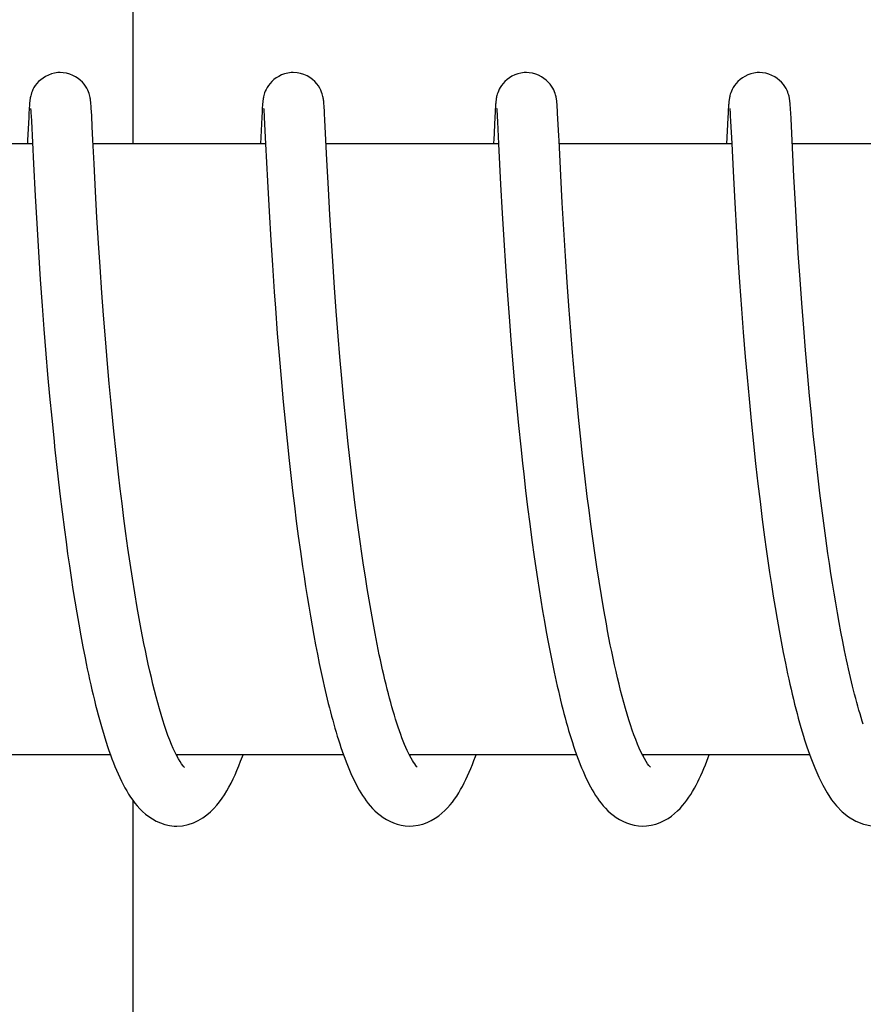
# Model space of a CAD drawing. Units: millimetres. Extents: x 21728 to 25796, y 2886 to 5521.
# Drawn here: x 22729 to 22737, y 4806 to 4815 of the extents above; entities that cross this region are included whole.
import ezdxf

# ---------------------------------------------------------------- set-up
doc = ezdxf.new("R2010")
doc.units = ezdxf.units.MM

msp = doc.modelspace()

# ---------------------------------------------------------------- linework, layer by layer
for p, q in [((22730.1279, 4814.2253), (22730.1279, 4821.0253)), ((22729.1051, 4814.56), (22729.1036, 4814.5344)), ((22729.1066, 4814.5825), (22729.1051, 4814.56)), ((22729.1075, 4814.5961), (22729.1066, 4814.5825)), ((22729.1085, 4814.6088), (22729.1075, 4814.5961)), ((22729.1204, 4814.5651), (22729.121, 4814.5592)), ((22729.121, 4814.5592), (22729.1215, 4814.5516)), ((22729.1215, 4814.5516), (22729.1222, 4814.5423)), ((22729.7137, 4814.6009), (22729.7127, 4814.6143)), ((22729.7148, 4814.5865), (22729.7137, 4814.6009)), ((22729.7158, 4814.5706), (22729.7148, 4814.5865)), ((22729.7175, 4814.5436), (22729.7158, 4814.5706)), ((22731.3947, 4814.5618), (22731.3932, 4814.5367)), ((22731.3961, 4814.584), (22731.3947, 4814.5618)), ((22731.3971, 4814.5974), (22731.3961, 4814.584)), ((22731.398, 4814.6099), (22731.3971, 4814.5974)), ((22731.4099, 4814.5645), (22731.4104, 4814.5583)), ((22731.4114, 4814.5457), (22731.4121, 4814.5352)), ((22732.003, 4814.6031), (22732.0019, 4814.6159)), ((22732.004, 4814.5894), (22732.003, 4814.6031)), ((22732.0049, 4814.5747), (22732.004, 4814.5894)), ((22732.006, 4814.5589), (22732.0049, 4814.5747)), ((22732.008, 4814.5233), (22732.006, 4814.5589)), ((22733.6841, 4814.5622), (22733.6826, 4814.5369)), ((22733.6856, 4814.5846), (22733.6841, 4814.5622)), ((22733.6865, 4814.598), (22733.6856, 4814.5846)), ((22733.6993, 4814.5643), (22733.6999, 4814.5579)), ((22733.6999, 4814.5579), (22733.7005, 4814.5499)), ((22733.7005, 4814.5499), (22733.7012, 4814.5404)), ((22734.2921, 4814.6066), (22734.2911, 4814.6184)), ((22734.293, 4814.5942), (22734.2921, 4814.6066)), ((22734.2939, 4814.581), (22734.293, 4814.5942)), ((22734.2953, 4814.5596), (22734.2939, 4814.581)), ((22734.2972, 4814.5274), (22734.2953, 4814.5596)), ((22735.9735, 4814.5627), (22735.9716, 4814.5293)), ((22735.975, 4814.5846), (22735.9735, 4814.5627)), ((22735.9759, 4814.5979), (22735.975, 4814.5846)), ((22735.9887, 4814.5651), (22735.9892, 4814.5591)), ((22735.9892, 4814.5591), (22735.9898, 4814.5514)), ((22735.9898, 4814.5514), (22735.9904, 4814.5422)), ((22736.5812, 4814.6103), (22736.5802, 4814.622)), ((22736.5822, 4814.598), (22736.5812, 4814.6103)), ((22736.5831, 4814.5848), (22736.5822, 4814.598)), ((22736.5845, 4814.5631), (22736.5831, 4814.5848)), ((22736.5865, 4814.5302), (22736.5845, 4814.5631)), ((22729.1009, 4814.484), (22729.09, 4814.2624)), ((22729.1036, 4814.5344), (22729.1009, 4814.484)), ((22729.1222, 4814.5423), (22729.1233, 4814.5259)), ((22729.1233, 4814.5259), (22729.1249, 4814.499)), ((22729.1249, 4814.499), (22729.1277, 4814.4483)), ((22729.7198, 4814.5012), (22729.7175, 4814.5436)), ((22729.7254, 4814.3914), (22729.7198, 4814.5012)), ((22731.3904, 4814.4871), (22731.3776, 4814.2253)), ((22731.3932, 4814.5367), (22731.3904, 4814.4871)), ((22731.4121, 4814.5352), (22731.4133, 4814.5167)), ((22731.4133, 4814.5167), (22731.415, 4814.4866)), ((22731.415, 4814.4866), (22731.4186, 4814.4194)), ((22732.0114, 4814.459), (22732.008, 4814.5233)), ((22732.0305, 4814.0669), (22732.0114, 4814.459)), ((22733.6798, 4814.4864), (22733.6688, 4814.2617)), ((22733.6826, 4814.5369), (22733.6798, 4814.4864)), ((22733.7012, 4814.5404), (22733.7023, 4814.5232)), ((22733.7023, 4814.5232), (22733.7039, 4814.4953)), ((22733.7039, 4814.4953), (22733.7068, 4814.4423)), ((22734.3003, 4814.4702), (22734.2972, 4814.5274)), ((22734.3084, 4814.3042), (22734.3003, 4814.4702)), ((22735.9689, 4814.4799), (22735.9565, 4814.2253)), ((22735.9716, 4814.5293), (22735.9689, 4814.4799)), ((22735.9904, 4814.5422), (22735.9915, 4814.5257)), ((22735.9915, 4814.5257), (22735.9932, 4814.4986)), ((22735.9932, 4814.4986), (22735.9959, 4814.4475)), ((22736.5897, 4814.4709), (22736.5865, 4814.5302)), ((22736.6176, 4813.9032), (22736.5897, 4814.4709)), ((22729.1277, 4814.4483), (22729.148, 4814.0304)), ((22729.7315, 4814.2646), (22729.7254, 4814.3914)), ((22731.4186, 4814.4194), (22731.4279, 4814.2267)), ((22733.7068, 4814.4423), (22733.7174, 4814.2253)), ((22735.9959, 4814.4475), (22736.0066, 4814.2295)), ((22729.743, 4814.0288), (22729.7315, 4814.2646)), ((22729.1386, 4814.2253), (22727.444, 4814.2253)), ((22731.428, 4814.2253), (22729.7334, 4814.2253)), ((22731.4279, 4814.2267), (22731.4462, 4813.8573)), ((22733.7174, 4814.2253), (22732.0228, 4814.2253)), ((22733.7174, 4814.2253), (22733.7372, 4813.8265)), ((22736.0068, 4814.2253), (22734.3122, 4814.2253)), ((22736.0066, 4814.2295), (22736.0199, 4813.957)), ((22738.2962, 4814.2253), (22736.6016, 4814.2253)), ((22732.0451, 4813.7825), (22732.0305, 4814.0669)), ((22729.148, 4814.0304), (22729.1643, 4813.7153)), ((22729.7571, 4813.7571), (22729.743, 4814.0288)), ((22734.342, 4813.6448), (22734.3276, 4813.9149)), ((22736.0199, 4813.957), (22736.0364, 4813.6443)), ((22736.6321, 4813.6328), (22736.6176, 4813.9032)), ((22731.4462, 4813.8573), (22731.4623, 4813.5608)), ((22732.0592, 4813.5292), (22732.0451, 4813.7825)), ((22733.7372, 4813.8265), (22733.7527, 4813.5433)), ((22729.1643, 4813.7153), (22729.1796, 4813.4442)), ((22729.7713, 4813.5025), (22729.7571, 4813.7571)), ((22734.3571, 4813.3848), (22734.342, 4813.6448)), ((22736.0364, 4813.6443), (22736.0529, 4813.358)), ((22736.6464, 4813.3862), (22736.6321, 4813.6328)), ((22729.7865, 4813.2513), (22729.7713, 4813.5025)), ((22731.4623, 4813.5608), (22731.4789, 4813.2783)), ((22732.0745, 4813.2742), (22732.0592, 4813.5292)), ((22733.7527, 4813.5433), (22733.7682, 4813.2801)), ((22729.1796, 4813.4442), (22729.1966, 4813.1654)), ((22734.3737, 4813.121), (22734.3571, 4813.3848)), ((22736.6612, 4813.1493), (22736.6464, 4813.3862)), ((22736.0529, 4813.358), (22736.0687, 4813.1043)), ((22729.8016, 4813.0179), (22729.7865, 4813.2513)), ((22731.4789, 4813.2783), (22731.4945, 4813.0346)), ((22732.0874, 4813.0736), (22732.0745, 4813.2742)), ((22733.7682, 4813.2801), (22733.7846, 4813.0231)), ((22729.1966, 4813.1654), (22729.2146, 4812.892)), ((22734.3908, 4812.8667), (22734.3737, 4813.121)), ((22736.0687, 4813.1043), (22736.0847, 4812.8652)), ((22736.6784, 4812.8934), (22736.6612, 4813.1493)), ((22729.8194, 4812.7625), (22729.8016, 4813.0179)), ((22731.4945, 4813.0346), (22731.5125, 4812.7709)), ((22732.1052, 4812.8135), (22732.0874, 4813.0736)), ((22733.7846, 4813.0231), (22733.801, 4812.7832)), ((22729.2146, 4812.892), (22729.2329, 4812.6356)), ((22732.1222, 4812.5815), (22732.1052, 4812.8135)), ((22734.4076, 4812.6352), (22734.3908, 4812.8667)), ((22736.0847, 4812.8652), (22736.1033, 4812.6065)), ((22736.6951, 4812.6598), (22736.6784, 4812.8934)), ((22729.8357, 4812.5428), (22729.8194, 4812.7625)), ((22731.5125, 4812.7709), (22731.524, 4812.6119)), ((22733.801, 4812.7832), (22733.8199, 4812.5262)), ((22729.2329, 4812.6356), (22729.2503, 4812.4065)), ((22731.524, 4812.6119), (22731.5431, 4812.3627)), ((22734.4267, 4812.3866), (22734.4076, 4812.6352)), ((22736.714, 4812.4138), (22736.6951, 4812.6598)), ((22729.8541, 4812.3098), (22729.8357, 4812.5428)), ((22732.1413, 4812.3366), (22732.1222, 4812.5815)), ((22733.8199, 4812.5262), (22733.8376, 4812.2997)), ((22736.1033, 4812.6065), (22736.1209, 4812.3763)), ((22729.2503, 4812.4065), (22729.2699, 4812.1638)), ((22731.5431, 4812.3627), (22731.5608, 4812.146)), ((22732.1583, 4812.132), (22732.1413, 4812.3366)), ((22734.444, 4812.1758), (22734.4267, 4812.3866)), ((22736.1209, 4812.3763), (22736.1407, 4812.1334)), ((22736.7314, 4812.2), (22736.714, 4812.4138)), ((22729.8747, 4812.0643), (22729.8541, 4812.3098)), ((22733.8376, 4812.2997), (22733.8572, 4812.0629)), ((22729.2699, 4812.1638), (22729.2873, 4811.9601)), ((22731.5608, 4812.146), (22731.5801, 4811.9219)), ((22732.1769, 4811.9205), (22732.1583, 4812.132)), ((22734.4632, 4811.9543), (22734.444, 4812.1758)), ((22736.1407, 4812.1334), (22736.1582, 4811.9306)), ((22736.7504, 4811.979), (22736.7314, 4812.2)), ((22729.8918, 4811.8726), (22729.8747, 4812.0643)), ((22733.8572, 4812.0629), (22733.8744, 4811.8668)), ((22729.2873, 4811.9601), (22729.3064, 4811.7486)), ((22734.4846, 4811.7222), (22734.4632, 4811.9543)), ((22736.7712, 4811.7515), (22736.7504, 4811.979)), ((22729.9103, 4811.6749), (22729.8918, 4811.8726)), ((22731.5801, 4811.9219), (22731.6012, 4811.691)), ((22732.197, 4811.7027), (22732.1769, 4811.9205)), ((22733.8744, 4811.8668), (22733.8931, 4811.6654)), ((22736.1582, 4811.9306), (22736.1773, 4811.7207)), ((22729.3064, 4811.7486), (22729.3273, 4811.5303)), ((22736.7892, 4811.5654), (22736.7712, 4811.7515)), ((22731.6012, 4811.691), (22731.6195, 4811.5021)), ((22732.219, 4811.4795), (22732.197, 4811.7027)), ((22733.8931, 4811.6654), (22733.9131, 4811.4593)), ((22734.5022, 4811.5412), (22734.4846, 4811.7222)), ((22736.1773, 4811.7207), (22736.198, 4811.5046)), ((22736.8084, 4811.3761), (22736.7892, 4811.5654)), ((22729.3273, 4811.5303), (22729.3499, 4811.3061)), ((22731.6195, 4811.5021), (22731.6389, 4811.31)), ((22732.2366, 4811.3091), (22732.219, 4811.4795)), ((22733.9131, 4811.4593), (22733.9347, 4811.2492)), ((22734.5212, 4811.3544), (22734.5022, 4811.5412)), ((22736.198, 4811.5046), (22736.2206, 4811.2831)), ((22729.9596, 4811.1936), (22729.9374, 4811.4029)), ((22734.5418, 4811.1622), (22734.5212, 4811.3544)), ((22736.8288, 4811.1842), (22736.8084, 4811.3761)), ((22731.6389, 4811.31), (22731.6597, 4811.1153)), ((22732.2553, 4811.1367), (22732.2366, 4811.3091)), ((22736.2206, 4811.2831), (22736.2387, 4811.1139)), ((22729.9835, 4810.9807), (22729.9596, 4811.1936)), ((22733.9347, 4811.2492), (22733.9519, 4811.0896)), ((22734.5641, 4810.965), (22734.5418, 4811.1622)), ((22736.8396, 4811.0875), (22736.8288, 4811.1842)), ((22729.3744, 4811.0773), (22729.3874, 4810.9615)), ((22731.6597, 4811.1153), (22731.6761, 4810.9678)), ((22733.9519, 4811.0896), (22733.9639, 4810.9824)), ((22736.8563, 4810.9415), (22736.8396, 4811.0875)), ((22730.0004, 4810.837), (22729.9835, 4810.9807)), ((22731.6761, 4810.9678), (22731.6933, 4810.8195)), ((22733.9639, 4810.9824), (22733.9826, 4810.8206)), ((22729.3874, 4810.9615), (22729.4078, 4810.7867)), ((22732.303, 4810.7289), (22732.2818, 4810.9043)), ((22734.5882, 4810.7634), (22734.5641, 4810.965)), ((22736.2644, 4810.8852), (22736.285, 4810.7119)), ((22736.8737, 4810.7947), (22736.8563, 4810.9415)), ((22729.4078, 4810.7867), (22729.4293, 4810.6109)), ((22730.0181, 4810.6923), (22730.0004, 4810.837)), ((22731.6933, 4810.8195), (22731.7113, 4810.6705)), ((22733.9826, 4810.8206), (22734.0022, 4810.6581)), ((22736.892, 4810.6473), (22736.8737, 4810.7947)), ((22730.0367, 4810.5466), (22730.0181, 4810.6923)), ((22732.3253, 4810.5532), (22732.303, 4810.7289)), ((22734.6052, 4810.6269), (22734.5882, 4810.7634)), ((22736.285, 4810.7119), (22736.3068, 4810.5377)), ((22729.4293, 4810.6109), (22729.4519, 4810.4345)), ((22731.7113, 4810.6705), (22731.7301, 4810.5212)), ((22734.0022, 4810.6581), (22734.0228, 4810.4951)), ((22734.6232, 4810.489), (22734.6052, 4810.6269)), ((22736.9112, 4810.4995), (22736.892, 4810.6473)), ((22730.0562, 4810.4003), (22730.0367, 4810.5466)), ((22731.7301, 4810.5212), (22731.7496, 4810.3719)), ((22732.3408, 4810.4361), (22732.3253, 4810.5532)), ((22734.0228, 4810.4951), (22734.0444, 4810.3323)), ((22734.642, 4810.35), (22734.6232, 4810.489)), ((22736.3068, 4810.5377), (22736.3297, 4810.3629)), ((22736.9312, 4810.3516), (22736.9112, 4810.4995)), ((22729.4519, 4810.4345), (22729.4676, 4810.3169)), ((22730.0766, 4810.2537), (22730.0562, 4810.4003)), ((22732.3568, 4810.3192), (22732.3408, 4810.4361)), ((22729.4676, 4810.3169), (22729.4839, 4810.1995)), ((22731.7496, 4810.3719), (22731.77, 4810.2228)), ((22732.3734, 4810.2029), (22732.3568, 4810.3192)), ((22734.0444, 4810.3323), (22734.0669, 4810.17)), ((22734.6617, 4810.2101), (22734.642, 4810.35)), ((22736.3297, 4810.3629), (22736.3456, 4810.2464)), ((22736.9521, 4810.2037), (22736.9312, 4810.3516)), ((22729.4839, 4810.1995), (22729.5007, 4810.0823)), ((22730.098, 4810.1071), (22730.0766, 4810.2537)), ((22731.77, 4810.2228), (22731.7913, 4810.0744)), ((22732.3904, 4810.0871), (22732.3734, 4810.2029)), ((22734.6824, 4810.0697), (22734.6617, 4810.2101)), ((22736.3456, 4810.2464), (22736.362, 4810.1302)), ((22736.9665, 4810.1054), (22736.9521, 4810.2037)), ((22730.1203, 4809.9607), (22730.098, 4810.1071)), ((22734.0669, 4810.17), (22734.0824, 4810.0622)), ((22736.362, 4810.1302), (22736.3789, 4810.0144)), ((22736.9813, 4810.0074), (22736.9665, 4810.1054)), ((22729.5007, 4810.0823), (22729.518, 4809.9656)), ((22731.7913, 4810.0744), (22731.8059, 4809.9759)), ((22732.408, 4809.9722), (22732.3904, 4810.0871)), ((22734.0824, 4810.0622), (22734.0984, 4809.955)), ((22734.7041, 4809.9291), (22734.6824, 4810.0697)), ((22736.3789, 4810.0144), (22736.3964, 4809.8991)), ((22736.9966, 4809.9098), (22736.9813, 4810.0074)), ((22729.518, 4809.9656), (22729.5359, 4809.8495)), ((22730.1437, 4809.8151), (22730.1203, 4809.9607)), ((22731.8059, 4809.9759), (22731.8209, 4809.8779)), ((22732.426, 4809.8583), (22732.408, 4809.9722)), ((22734.0984, 4809.955), (22734.1149, 4809.8486)), ((22734.7268, 4809.7889), (22734.7041, 4809.9291)), ((22737.0123, 4809.8127), (22736.9966, 4809.9098)), ((22729.5359, 4809.8495), (22729.5543, 4809.7343)), ((22730.168, 4809.6706), (22730.1437, 4809.8151)), ((22731.8209, 4809.8779), (22731.8363, 4809.7805)), ((22732.4446, 4809.7457), (22732.426, 4809.8583)), ((22734.1149, 4809.8486), (22734.1318, 4809.7429)), ((22736.3964, 4809.8991), (22736.4144, 4809.7846)), ((22737.0284, 4809.7163), (22737.0123, 4809.8127)), ((22729.5543, 4809.7343), (22729.5733, 4809.62)), ((22731.8363, 4809.7805), (22731.8521, 4809.6838)), ((22732.4638, 4809.6345), (22732.4446, 4809.7457)), ((22734.1318, 4809.7429), (22734.1491, 4809.6382)), ((22734.7506, 4809.6493), (22734.7268, 4809.7889)), ((22736.4144, 4809.7846), (22736.433, 4809.671)), ((22737.045, 4809.6206), (22737.0284, 4809.7163)), ((22729.5733, 4809.62), (22729.5929, 4809.5069)), ((22731.8521, 4809.6838), (22731.8682, 4809.5879)), ((22732.4834, 4809.525), (22732.4638, 4809.6345)), ((22734.1491, 4809.6382), (22734.1669, 4809.5346)), ((22736.433, 4809.671), (22736.4521, 4809.5586)), ((22737.062, 4809.5258), (22737.045, 4809.6206)), ((22731.8682, 4809.5879), (22731.8848, 4809.4928)), ((22732.5035, 4809.4174), (22732.4834, 4809.525)), ((22734.1669, 4809.5346), (22734.1851, 4809.4323)), ((22736.4521, 4809.5586), (22736.4717, 4809.4476)), ((22737.0795, 4809.4321), (22737.062, 4809.5258)), ((22729.5929, 4809.5069), (22729.6131, 4809.3952)), ((22731.8848, 4809.4928), (22731.9019, 4809.3986)), ((22734.1851, 4809.4323), (22734.2038, 4809.3314)), ((22736.4717, 4809.4476), (22736.4919, 4809.3381)), ((22737.0975, 4809.3396), (22737.0795, 4809.4321)), ((22729.6131, 4809.3952), (22729.6338, 4809.2849)), ((22731.9019, 4809.3986), (22731.9193, 4809.3054)), ((22732.5241, 4809.3119), (22732.5035, 4809.4174)), ((22734.2038, 4809.3314), (22734.2229, 4809.232)), ((22736.4919, 4809.3381), (22736.5127, 4809.2302)), ((22737.1158, 4809.2484), (22737.0975, 4809.3396)), ((22729.6338, 4809.2849), (22729.6551, 4809.1764)), ((22731.9193, 4809.3054), (22731.9372, 4809.2132)), ((22734.2229, 4809.232), (22734.2425, 4809.1343)), ((22736.5127, 4809.2302), (22736.534, 4809.1243)), ((22737.1347, 4809.1588), (22737.1158, 4809.2484)), ((22731.9372, 4809.2132), (22731.9556, 4809.1222)), ((22734.2425, 4809.1343), (22734.2626, 4809.0383)), ((22731.9556, 4809.1222), (22731.9744, 4809.0325)), ((22731.9744, 4809.0325), (22731.9937, 4808.9441)), ((22736.7234, 4808.3714), (22736.7453, 4808.3042)), ((22729.9044, 4808.2253), (22728.2615, 4808.2253)), ((22732.1938, 4808.2253), (22730.551, 4808.2253)), ((22730.5601, 4808.2253), (22730.5555, 4808.2162)), ((22734.4833, 4808.2253), (22732.8403, 4808.2253)), ((22736.773, 4808.2253), (22735.1298, 4808.2253)), ((22730.1279, 4801.2253), (22730.1279, 4807.7738))]:
    msp.add_line(p, q)
for points in [[(22729.4108, 4814.9253), (22729.3881, 4814.9243), (22729.3558, 4814.9197), (22729.3247, 4814.9117), (22729.2953, 4814.9007), (22729.2678, 4814.8872), (22729.2424, 4814.8716), (22729.2195, 4814.8544), (22729.199, 4814.8358), (22729.181, 4814.8164), (22729.1659, 4814.7968), (22729.1532, 4814.7773), (22729.143, 4814.7582), (22729.135, 4814.7404), (22729.129, 4814.7244), (22729.1245, 4814.7101), (22729.1212, 4814.6975), (22729.1187, 4814.687), (22729.1169, 4814.6782), (22729.1155, 4814.6702), (22729.1143, 4814.6629), (22729.1134, 4814.6564), (22729.1126, 4814.6501), (22729.1118, 4814.644), (22729.1112, 4814.6382), (22729.1106, 4814.6323), (22729.11, 4814.6265), (22729.1095, 4814.6208), (22729.1085, 4814.6088)], [(22729.7127, 4814.6143), (22729.7121, 4814.6205), (22729.7116, 4814.6267), (22729.711, 4814.6328), (22729.7104, 4814.6387), (22729.7097, 4814.6448), (22729.7089, 4814.651), (22729.7081, 4814.6574), (22729.707, 4814.6647), (22729.7057, 4814.6727), (22729.704, 4814.6816), (22729.7017, 4814.6922), (22729.6986, 4814.7048), (22729.6943, 4814.7191), (22729.6887, 4814.735), (22729.6813, 4814.7525), (22729.6717, 4814.7714), (22729.6599, 4814.7908), (22729.6454, 4814.8106), (22729.6281, 4814.8303), (22729.6082, 4814.8492), (22729.5856, 4814.8671), (22729.5605, 4814.8835), (22729.5331, 4814.8977), (22729.5037, 4814.9095), (22729.4726, 4814.9183), (22729.4402, 4814.9237), (22729.4108, 4814.9253)], [(22731.7002, 4814.9253), (22731.6781, 4814.9244), (22731.646, 4814.9199), (22731.615, 4814.912), (22731.5857, 4814.9012), (22731.5583, 4814.8879), (22731.533, 4814.8724), (22731.5101, 4814.8554), (22731.4896, 4814.837), (22731.4716, 4814.8178), (22731.4563, 4814.7983), (22731.4436, 4814.7788), (22731.4332, 4814.7598), (22731.4251, 4814.742), (22731.419, 4814.7259), (22731.4143, 4814.7115), (22731.4109, 4814.6988), (22731.4084, 4814.6881), (22731.4066, 4814.6793), (22731.4051, 4814.6712), (22731.4039, 4814.6639), (22731.4029, 4814.6573), (22731.4021, 4814.651), (22731.4014, 4814.6449), (22731.4007, 4814.6391), (22731.4001, 4814.6333), (22731.3995, 4814.6275), (22731.399, 4814.6218), (22731.398, 4814.6099)], [(22732.0019, 4814.6159), (22732.0014, 4814.6221), (22732.0008, 4814.6281), (22732.0003, 4814.634), (22731.9996, 4814.64), (22731.9989, 4814.646), (22731.9982, 4814.652), (22731.9973, 4814.6585), (22731.9963, 4814.6653), (22731.9951, 4814.6726), (22731.9935, 4814.6814), (22731.9913, 4814.6914), (22731.9885, 4814.7029), (22731.9845, 4814.7168), (22731.9787, 4814.7335), (22731.9708, 4814.7523), (22731.9606, 4814.7725), (22731.9473, 4814.7937), (22731.9307, 4814.8156), (22731.9111, 4814.8367), (22731.8887, 4814.8567), (22731.8632, 4814.8752), (22731.8351, 4814.8916), (22731.8047, 4814.9053), (22731.7721, 4814.9158), (22731.7377, 4814.9227), (22731.7002, 4814.9253)], [(22733.9896, 4814.9253), (22733.9678, 4814.9244), (22733.9358, 4814.9199), (22733.9049, 4814.9121), (22733.8757, 4814.9014), (22733.8483, 4814.8882), (22733.823, 4814.8728), (22733.8001, 4814.8559), (22733.7796, 4814.8376), (22733.7616, 4814.8184), (22733.7463, 4814.799), (22733.7335, 4814.7796), (22733.723, 4814.7606), (22733.7148, 4814.7428), (22733.7087, 4814.7267), (22733.704, 4814.7122), (22733.7005, 4814.6995), (22733.6979, 4814.6888), (22733.6961, 4814.6798), (22733.6946, 4814.6717), (22733.6934, 4814.6644), (22733.6924, 4814.6578), (22733.6916, 4814.6515), (22733.6908, 4814.6454), (22733.6902, 4814.6396), (22733.6896, 4814.6338), (22733.689, 4814.628), (22733.6885, 4814.6223), (22733.688, 4814.6165), (22733.6875, 4814.6105), (22733.6865, 4814.598)], [(22734.2911, 4814.6184), (22734.2906, 4814.624), (22734.2901, 4814.6295), (22734.2896, 4814.635), (22734.289, 4814.6405), (22734.2884, 4814.6459), (22734.2877, 4814.6515), (22734.2869, 4814.6573), (22734.286, 4814.6633), (22734.2849, 4814.6701), (22734.2836, 4814.6775), (22734.282, 4814.6858), (22734.2797, 4814.6957), (22734.2767, 4814.7075), (22734.2725, 4814.721), (22734.267, 4814.7364), (22734.2595, 4814.7539), (22734.2497, 4814.773), (22734.2375, 4814.7926), (22734.2228, 4814.8124), (22734.2052, 4814.8321), (22734.1851, 4814.8509), (22734.1626, 4814.8684), (22734.1376, 4814.8844), (22734.1105, 4814.8984), (22734.0815, 4814.9098), (22734.0508, 4814.9184), (22734.0187, 4814.9237), (22733.9896, 4814.9253)], [(22736.279, 4814.9253), (22736.2571, 4814.9244), (22736.225, 4814.9199), (22736.1941, 4814.9121), (22736.1648, 4814.9013), (22736.1375, 4814.888), (22736.1122, 4814.8726), (22736.0892, 4814.8556), (22736.0687, 4814.8373), (22736.0507, 4814.8181), (22736.0354, 4814.7987), (22736.0226, 4814.7793), (22736.0122, 4814.7602), (22736.0041, 4814.7424), (22735.9979, 4814.7263), (22735.9933, 4814.7119), (22735.9898, 4814.6992), (22735.9873, 4814.6885), (22735.9854, 4814.6796), (22735.984, 4814.6715), (22735.9828, 4814.6641), (22735.9818, 4814.6575), (22735.981, 4814.6513), (22735.9802, 4814.6452), (22735.9796, 4814.6393), (22735.979, 4814.6336), (22735.9784, 4814.6278), (22735.9779, 4814.6221), (22735.9774, 4814.6163), (22735.9769, 4814.6103), (22735.9759, 4814.5979)], [(22736.5802, 4814.622), (22736.5797, 4814.6276), (22736.5792, 4814.6331), (22736.5786, 4814.6386), (22736.578, 4814.644), (22736.5773, 4814.6497), (22736.5766, 4814.6554), (22736.5757, 4814.6614), (22736.5747, 4814.6681), (22736.5734, 4814.6754), (22736.5719, 4814.6834), (22736.5698, 4814.6931), (22736.5669, 4814.7045), (22736.563, 4814.7176), (22736.5578, 4814.7328), (22736.5506, 4814.7503), (22736.5411, 4814.7694), (22736.5292, 4814.7892), (22736.5146, 4814.8093), (22736.4971, 4814.8294), (22736.4771, 4814.8487), (22736.4546, 4814.8666), (22736.4295, 4814.883), (22736.4022, 4814.8973), (22736.373, 4814.9091), (22736.342, 4814.918), (22736.3095, 4814.9235), (22736.279, 4814.9253)], [(22729.1199, 4814.5706), (22729.1199, 4814.5703), (22729.1201, 4814.5692), (22729.1202, 4814.5674), (22729.1204, 4814.5651)], [(22731.4094, 4814.5698), (22731.4094, 4814.5702), (22731.4093, 4814.571), (22731.4093, 4814.5709), (22731.4094, 4814.5702), (22731.4095, 4814.5689), (22731.4097, 4814.567), (22731.4099, 4814.5645)], [(22731.4104, 4814.5583), (22731.411, 4814.5503), (22731.4114, 4814.5457)], [(22733.6988, 4814.5699), (22733.6988, 4814.5703), (22733.6987, 4814.571), (22733.6987, 4814.5709), (22733.6988, 4814.5701), (22733.6989, 4814.5687), (22733.6991, 4814.5667), (22733.6993, 4814.5643)], [(22735.9881, 4814.5707), (22735.9882, 4814.5704), (22735.9883, 4814.5692), (22735.9885, 4814.5674), (22735.9887, 4814.5651)], [(22729.09, 4814.2624), (22729.0891, 4814.2436), (22729.0882, 4814.2253)], [(22733.6688, 4814.2617), (22733.6679, 4814.2424), (22733.6671, 4814.2253)], [(22734.3276, 4813.9149), (22734.3107, 4814.2569), (22734.3084, 4814.3042)], [(22729.9374, 4811.4029), (22729.9168, 4811.6077), (22729.9103, 4811.6749)], [(22729.3499, 4811.3061), (22729.3559, 4811.2493), (22729.3744, 4811.0773)], [(22732.2818, 4810.9043), (22732.2617, 4811.0788), (22732.2553, 4811.1367)], [(22736.2387, 4811.1139), (22736.2449, 4811.057), (22736.2644, 4810.8852)], [(22730.5558, 4808.2156), (22730.5388, 4808.2497), (22730.5215, 4808.287), (22730.5042, 4808.3272), (22730.4868, 4808.3703), (22730.4695, 4808.416), (22730.4523, 4808.4641), (22730.4352, 4808.5145), (22730.4182, 4808.567), (22730.4015, 4808.6214), (22730.385, 4808.6778), (22730.3687, 4808.7358), (22730.3526, 4808.7955), (22730.3368, 4808.8566), (22730.3213, 4808.9192), (22730.306, 4808.983), (22730.2909, 4809.0479), (22730.2762, 4809.1139), (22730.2617, 4809.1809), (22730.2475, 4809.2488), (22730.2336, 4809.3175), (22730.2199, 4809.387), (22730.2066, 4809.4571), (22730.1935, 4809.5277), (22730.1806, 4809.599), (22730.168, 4809.6706)], [(22735.133, 4808.2188), (22735.1159, 4808.2533), (22735.0986, 4808.2908), (22735.0814, 4808.3312), (22735.064, 4808.3744), (22735.0468, 4808.4201), (22735.0297, 4808.4681), (22735.0127, 4808.5183), (22734.9959, 4808.5705), (22734.9794, 4808.6246), (22734.9631, 4808.6803), (22734.947, 4808.7377), (22734.9312, 4808.7965), (22734.9156, 4808.8567), (22734.9004, 4808.9181), (22734.8854, 4808.9806), (22734.8706, 4809.0441), (22734.8562, 4809.1086), (22734.842, 4809.1739), (22734.8282, 4809.2401), (22734.8146, 4809.3069), (22734.8012, 4809.3744), (22734.7882, 4809.4424), (22734.7754, 4809.511), (22734.7628, 4809.58), (22734.7506, 4809.6493)], [(22732.8451, 4808.2157), (22732.8323, 4808.2412), (22732.8194, 4808.2683), (22732.8065, 4808.2971), (22732.7936, 4808.3273), (22732.7807, 4808.3589), (22732.7679, 4808.3919), (22732.7552, 4808.4261), (22732.7426, 4808.4614), (22732.7301, 4808.4979), (22732.7177, 4808.5354), (22732.7055, 4808.574), (22732.6933, 4808.6135), (22732.6813, 4808.654), (22732.6694, 4808.6954), (22732.6576, 4808.7377), (22732.6459, 4808.781), (22732.6343, 4808.8252), (22732.6228, 4808.8703), (22732.6114, 4808.9162), (22732.6001, 4808.963), (22732.5889, 4809.0107), (22732.5778, 4809.0591), (22732.5669, 4809.1083), (22732.556, 4809.1582), (22732.5453, 4809.2088), (22732.5346, 4809.26), (22732.5241, 4809.3119)], [(22729.6551, 4809.1764), (22729.666, 4809.1229), (22729.6771, 4809.0699), (22729.6883, 4809.0173), (22729.6996, 4808.9654), (22729.7111, 4808.914), (22729.7228, 4808.8632), (22729.7346, 4808.813), (22729.7465, 4808.7634), (22729.7587, 4808.7145), (22729.771, 4808.6663), (22729.7835, 4808.6188), (22729.7961, 4808.5721), (22729.8089, 4808.5261), (22729.8219, 4808.4808), (22729.8351, 4808.4364), (22729.8485, 4808.3927), (22729.862, 4808.3499), (22729.8758, 4808.3078), (22729.8898, 4808.2666), (22729.904, 4808.2263)], [(22737.2997, 4808.5257), (22737.2899, 4808.556), (22737.2789, 4808.5913), (22737.268, 4808.6274), (22737.2571, 4808.6643), (22737.2463, 4808.702), (22737.2356, 4808.7405), (22737.2251, 4808.7796), (22737.2146, 4808.8194), (22737.2042, 4808.8599), (22737.1939, 4808.901), (22737.1838, 4808.9427), (22737.1737, 4808.9849), (22737.1638, 4809.0276), (22737.154, 4809.0709), (22737.1443, 4809.1146), (22737.1347, 4809.1588)], [(22734.2626, 4809.0383), (22734.2728, 4808.9911), (22734.2831, 4808.9443), (22734.2935, 4808.8981), (22734.3041, 4808.8523), (22734.3148, 4808.8071), (22734.3256, 4808.7624), (22734.3366, 4808.7182), (22734.3477, 4808.6746), (22734.3589, 4808.6316), (22734.3703, 4808.5891), (22734.3818, 4808.5473), (22734.3934, 4808.5061), (22734.4052, 4808.4655), (22734.4172, 4808.4256), (22734.4293, 4808.3863), (22734.4416, 4808.3477), (22734.454, 4808.3097), (22734.4666, 4808.2725), (22734.4794, 4808.2359)], [(22736.534, 4809.1243), (22736.5448, 4809.0722), (22736.5558, 4809.0205), (22736.5669, 4808.9695), (22736.5782, 4808.919), (22736.5896, 4808.8691), (22736.6012, 4808.8199), (22736.6128, 4808.7714), (22736.6247, 4808.7235), (22736.6367, 4808.6763), (22736.6488, 4808.6298), (22736.6611, 4808.5841), (22736.6735, 4808.5391), (22736.6861, 4808.4949), (22736.6988, 4808.4514), (22736.7117, 4808.4088), (22736.7234, 4808.3712)], [(22731.9937, 4808.9441), (22732.0036, 4808.9004), (22732.0136, 4808.8571), (22732.0237, 4808.8142), (22732.0339, 4808.7717), (22732.0443, 4808.7296), (22732.0548, 4808.6879), (22732.0655, 4808.6467), (22732.0763, 4808.6059), (22732.0873, 4808.5656), (22732.0984, 4808.5258), (22732.1097, 4808.4865), (22732.1211, 4808.4477), (22732.1327, 4808.4093), (22732.1445, 4808.3716), (22732.1565, 4808.3344), (22732.1686, 4808.2977), (22732.1809, 4808.2617), (22732.1935, 4808.2262)], [(22736.7453, 4808.3042), (22736.7833, 4808.196), (22736.8221, 4808.0969), (22736.8614, 4808.0071), (22736.9016, 4807.9258), (22736.9439, 4807.8514), (22736.9887, 4807.7838), (22737.0368, 4807.7228), (22737.0908, 4807.6669), (22737.154, 4807.6157), (22737.2259, 4807.573), (22737.3023, 4807.5431), (22737.3807, 4807.5275), (22737.4259, 4807.5253)], [(22729.904, 4808.2263), (22729.9185, 4808.1868), (22729.9333, 4808.1481), (22729.9483, 4808.1104), (22729.9636, 4808.0735), (22729.9793, 4808.0374), (22729.9954, 4808.0023), (22730.0118, 4807.9681), (22730.0287, 4807.9347), (22730.0461, 4807.9023), (22730.0641, 4807.8707), (22730.0828, 4807.8398), (22730.1023, 4807.8098), (22730.1229, 4807.7804), (22730.1446, 4807.7517), (22730.1677, 4807.7238), (22730.1925, 4807.6965), (22730.2195, 4807.6697), (22730.2487, 4807.644), (22730.2807, 4807.6193), (22730.316, 4807.5959), (22730.3545, 4807.5746), (22730.3954, 4807.5563), (22730.439, 4807.5417), (22730.4848, 4807.5313), (22730.5316, 4807.526), (22730.5554, 4807.5253)], [(22730.5554, 4807.5253), (22730.6132, 4807.5293), (22730.6672, 4807.5404), (22730.7194, 4807.5578), (22730.7675, 4807.5802), (22730.8112, 4807.6061), (22730.851, 4807.6349), (22730.887, 4807.6656), (22730.9193, 4807.6973), (22730.9484, 4807.7298), (22730.9755, 4807.7635), (22731.0008, 4807.7982), (22731.0244, 4807.8338), (22731.0469, 4807.8706), (22731.0684, 4807.9086), (22731.089, 4807.9477), (22731.1089, 4807.988), (22731.1282, 4808.0297), (22731.147, 4808.0725), (22731.1652, 4808.1166), (22731.1831, 4808.1618), (22731.2004, 4808.2082), (22731.2065, 4808.2253)], [(22730.6027, 4808.1365), (22730.588, 4808.1589), (22730.5722, 4808.1854), (22730.5558, 4808.2156)], [(22732.1935, 4808.2262), (22732.2062, 4808.1914), (22732.2192, 4808.1572), (22732.2323, 4808.1237), (22732.2458, 4808.0908), (22732.2595, 4808.0585), (22732.2734, 4808.027), (22732.2877, 4807.9961), (22732.3023, 4807.966), (22732.3172, 4807.9365), (22732.3325, 4807.9078), (22732.3483, 4807.8797), (22732.3646, 4807.8522), (22732.3814, 4807.8254), (22732.399, 4807.7992), (22732.4174, 4807.7735), (22732.4367, 4807.7484), (22732.4571, 4807.7238), (22732.4789, 4807.6997), (22732.5019, 4807.6764), (22732.5269, 4807.6535), (22732.5539, 4807.6314), (22732.583, 4807.6103), (22732.6143, 4807.5905), (22732.6481, 4807.5724), (22732.6843, 4807.5566), (22732.7219, 4807.5436), (22732.7607, 4807.5339), (22732.8007, 4807.5276), (22732.8449, 4807.5253)], [(22732.8495, 4808.2253), (22732.8467, 4808.2195), (22732.8449, 4808.2162)], [(22732.8451, 4807.5253), (22732.8792, 4807.5267), (22732.9261, 4807.5333), (22732.972, 4807.5448), (22733.0155, 4807.5606), (22733.0562, 4807.5798), (22733.0942, 4807.602), (22733.1291, 4807.6261), (22733.1606, 4807.6515), (22733.1894, 4807.6778), (22733.2161, 4807.7051), (22733.2406, 4807.7331), (22733.2635, 4807.7616), (22733.285, 4807.7909), (22733.3055, 4807.8209), (22733.325, 4807.8517), (22733.3437, 4807.8833), (22733.3617, 4807.9158), (22733.3791, 4807.9491), (22733.3961, 4807.9833), (22733.4126, 4808.0185), (22733.4287, 4808.0546), (22733.4444, 4808.0916), (22733.4598, 4808.1295), (22733.4749, 4808.1682), (22733.4897, 4808.2079), (22733.496, 4808.2253)], [(22732.8929, 4808.1354), (22732.882, 4808.1517), (22732.87, 4808.1709), (22732.8577, 4808.1923), (22732.8451, 4808.2157)], [(22734.4794, 4808.2359), (22734.4924, 4808.2001), (22734.5056, 4808.1649), (22734.519, 4808.1305), (22734.5326, 4808.0969), (22734.5465, 4808.0639), (22734.5607, 4808.0318), (22734.5751, 4808.0003), (22734.5899, 4807.9696), (22734.605, 4807.9397), (22734.6204, 4807.9105), (22734.6363, 4807.882), (22734.6528, 4807.8542), (22734.6697, 4807.8271), (22734.6874, 4807.8006), (22734.7059, 4807.7747), (22734.7253, 4807.7494), (22734.7459, 4807.7245), (22734.7677, 4807.7003), (22734.7909, 4807.6768), (22734.8159, 4807.6539), (22734.843, 4807.6316), (22734.8722, 4807.6104), (22734.9036, 4807.5906), (22734.9374, 4807.5725), (22734.9737, 4807.5566), (22735.0113, 4807.5436), (22735.0502, 4807.5338), (22735.0901, 4807.5276), (22735.1343, 4807.5253)], [(22735.1803, 4808.1384), (22735.1653, 4808.1613), (22735.1494, 4808.1882), (22735.133, 4808.2188)], [(22735.1389, 4808.2253), (22735.1359, 4808.2191), (22735.1343, 4808.2162)], [(22735.1345, 4807.5253), (22735.1695, 4807.5268), (22735.2162, 4807.5334), (22735.2616, 4807.5449), (22735.3044, 4807.5604), (22735.3444, 4807.5792), (22735.3816, 4807.6007), (22735.4157, 4807.624), (22735.4465, 4807.6484), (22735.4745, 4807.6737), (22735.5003, 4807.6997), (22735.5242, 4807.7262), (22735.5462, 4807.753), (22735.567, 4807.7805), (22735.5867, 4807.8086), (22735.6054, 4807.8372), (22735.6233, 4807.8666), (22735.6406, 4807.8965), (22735.6571, 4807.9271), (22735.6732, 4807.9584), (22735.6889, 4807.9905), (22735.7042, 4808.0233), (22735.7191, 4808.0569), (22735.7336, 4808.0911), (22735.7479, 4808.1261), (22735.7619, 4808.1618), (22735.7756, 4808.1981), (22735.7854, 4808.2253)], [(22730.6298, 4808.103), (22730.6301, 4808.1029), (22730.6244, 4808.1088), (22730.615, 4808.1199), (22730.6027, 4808.1365)], [(22732.9177, 4808.1046), (22732.9172, 4808.1051), (22732.9113, 4808.1116), (22732.9028, 4808.122), (22732.8929, 4808.1354)], [(22735.2089, 4808.1028), (22735.2087, 4808.1031), (22735.2025, 4808.1095), (22735.1929, 4808.1212), (22735.1803, 4808.1384)]]:
    msp.add_lwpolyline(points)

doc.saveas('drawing.dxf')
